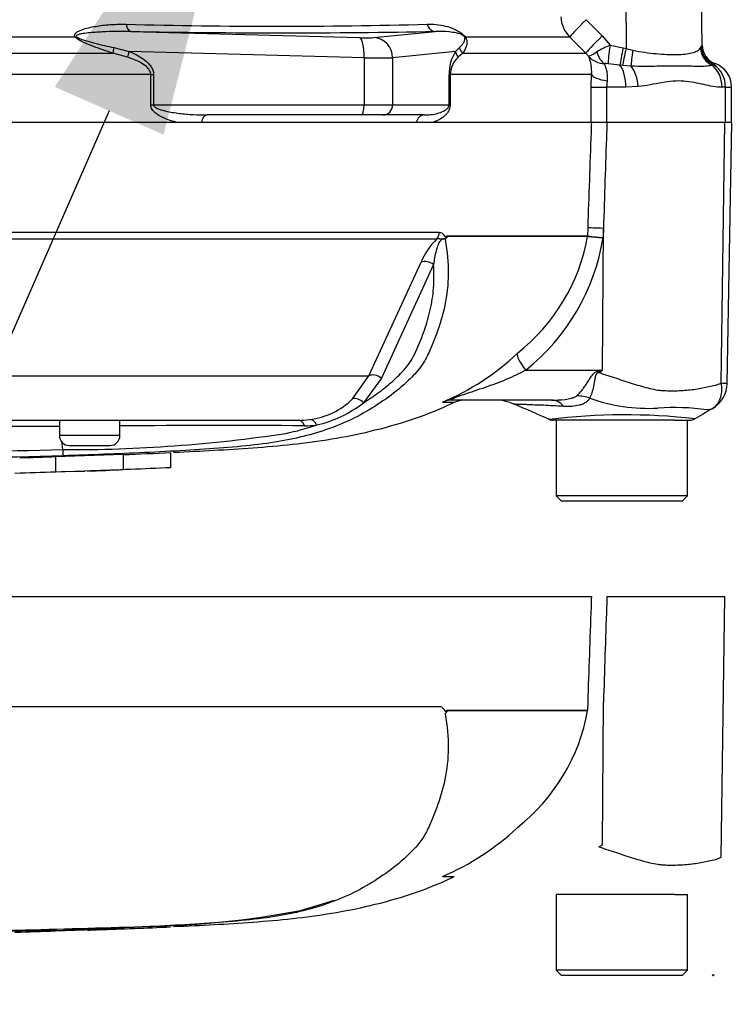
# Model space of a CAD drawing. Units: millimetres. Extents: x 0 to 594, y 0 to 420.
# Drawn here: x 127 to 136, y 308 to 321 of the extents above; entities that cross this region are included whole.
import ezdxf
from ezdxf import colors
from ezdxf.entities.mleader import LeaderData, LeaderLine
from ezdxf.enums import TextEntityAlignment as Align
from ezdxf.lldxf.tags import DXFTag
from ezdxf.math import Vec2, Vec3

# ---------------------------------------------------------------- set-up
doc = ezdxf.new("R2010")
doc.units = ezdxf.units.MM
for name, color, linetype in [('Default', 7, 'Continuous'), ('II2-01-STD', 7, 'Continuous'), ('PART5', 7, 'Continuous'), ('TSH-1', 7, 'Continuous')]:
    doc.layers.add(name, color=color, linetype=linetype)
doc.styles.add('SEACAD_Arial', font='arial.ttf')
tags = doc.linetypes.add('HIDDEN2', pattern=[4.7625, 3.175, -1.5875]).pattern_tags.tags
tags[6:7] = [DXFTag(74, 4), DXFTag(75, 0), DXFTag(340, '0'), DXFTag(46, 0.0), DXFTag(50, 0.0), DXFTag(44, 0.0), DXFTag(45, 0.0)]
tags[4:5] = [DXFTag(74, 4), DXFTag(75, 0), DXFTag(340, '0'), DXFTag(46, 0.0), DXFTag(50, 0.0), DXFTag(44, 0.0), DXFTag(45, 0.0)]
tags = doc.linetypes.add('PHANTOM2', pattern=[31.75, 15.875, -3.175, 3.175, -3.175, 3.175, -3.175]).pattern_tags.tags
tags[14:15] = [DXFTag(74, 4), DXFTag(75, 0), DXFTag(340, '0'), DXFTag(46, 0.0), DXFTag(50, 0.0), DXFTag(44, 0.0), DXFTag(45, 0.0)]
tags[12:13] = [DXFTag(74, 4), DXFTag(75, 0), DXFTag(340, '0'), DXFTag(46, 0.0), DXFTag(50, 0.0), DXFTag(44, 0.0), DXFTag(45, 0.0)]
tags[10:11] = [DXFTag(74, 4), DXFTag(75, 0), DXFTag(340, '0'), DXFTag(46, 0.0), DXFTag(50, 0.0), DXFTag(44, 0.0), DXFTag(45, 0.0)]
tags[8:9] = [DXFTag(74, 4), DXFTag(75, 0), DXFTag(340, '0'), DXFTag(46, 0.0), DXFTag(50, 0.0), DXFTag(44, 0.0), DXFTag(45, 0.0)]
tags[6:7] = [DXFTag(74, 4), DXFTag(75, 0), DXFTag(340, '0'), DXFTag(46, 0.0), DXFTag(50, 0.0), DXFTag(44, 0.0), DXFTag(45, 0.0)]
tags[4:5] = [DXFTag(74, 4), DXFTag(75, 0), DXFTag(340, '0'), DXFTag(46, 0.0), DXFTag(50, 0.0), DXFTag(44, 0.0), DXFTag(45, 0.0)]
doc.dimstyles.new('ISO-InstDr', dxfattribs={"dimtxt": 3.2, "dimasz": 4.48, "dimexe": 1.6, "dimexo": 1.6, "dimgap": 0.8, "dimtad": 1, "dimdec": 0, "dimlfac": 8, "dimzin": 0, "dimdsep": 46, "dimtxsty": 'SEACAD_Arial', "dimblk1": '_SE_FILLED', "dimblk2": '_SE_FILLED', "dimsah": 1, "dimcen": 1.6, "dimadec": 0, "dimazin": 0, "dimtfac": 0.5, "dimtofl": 0, "dimtmove": 0, "dimatfit": 3, "dimfxl": 1, "dimtzin": 0, "dimarcsym": 0})

# ---------------------------------------------------------------- blocks, each defined once
blk = doc.blocks.new('SE4')
at = {"layer": 'II2-01-STD', "color": 7, "linetype": 'Continuous'}
for p, q in [((134.212, 322.267), (134.214, 320.16)), ((135.158, 320.2), (135.122, 322.267)), ((133.719, 320.515), (133.92, 320.317)), ((127.39, 320.3), (123.215, 320.3)), ((128.079, 320.37), (130.913, 320.293)), ((131.09, 320.293), (131.85, 320.37)), ((133.516, 320.3), (132.224, 320.3)), ((133.716, 320.101), (133.516, 320.3)), ((133.92, 320.317), (134.016, 320.198)), ((127.87, 320.169), (128.057, 320.122)), ((132.102, 320.122), (132.149, 320.169)), ((134.016, 320.198), (134.18, 320.168)), ((134.18, 320.168), (134.214, 320.16)), ((134.214, 320.16), (134.299, 320.138)), ((135.134, 320.162), (135.145, 320.179)), ((123.208, 320.101), (127.858, 320.101)), ((128.037, 320.051), (127.858, 320.101)), ((130.969, 320.043), (128.057, 320.122)), ((130.969, 320.043), (130.969, 319.46)), ((132.102, 320.122), (131.322, 320.043)), ((131.322, 320.043), (131.322, 319.46)), ((132.191, 320.101), (132.135, 320.051)), ((132.191, 320.101), (133.716, 320.101)), ((133.751, 320.062), (133.716, 320.101)), ((134.138, 319.953), (133.991, 319.969)), ((134.173, 319.949), (134.138, 319.953)), ((134.279, 319.94), (134.173, 319.949)), ((135.303, 319.959), (135.279, 319.95)), ((128.326, 319.836), (123.53, 319.836)), ((128.326, 319.46), (128.326, 319.836)), ((128.326, 319.836), (128.361, 319.836)), ((128.361, 319.836), (128.361, 319.46)), ((132.021, 319.46), (132.021, 319.836)), ((132.021, 319.836), (132.036, 319.836)), ((133.787, 319.836), (132.036, 319.836)), ((132.036, 319.836), (132.036, 319.46)), ((133.784, 319.679), (133.787, 319.836)), ((133.784, 319.679), (133.973, 319.679)), ((133.784, 319.241), (133.784, 319.679)), ((133.979, 319.757), (133.973, 319.679)), ((134.212, 319.679), (133.973, 319.679)), ((133.973, 319.679), (133.973, 319.241)), ((134.366, 319.686), (134.212, 319.679)), ((135.444, 319.679), (135.403, 319.679)), ((135.444, 319.679), (135.444, 319.241)), ((135.444, 319.679), (135.522, 319.679)), ((135.522, 319.241), (135.522, 319.679)), ((128.326, 319.46), (128.361, 319.46)), ((128.361, 319.46), (130.969, 319.46)), ((130.969, 319.46), (131.322, 319.46)), ((131.322, 319.46), (132.021, 319.46)), ((132.021, 319.46), (132.036, 319.46)), ((130.936, 319.335), (129.024, 319.335)), ((131.202, 319.335), (130.936, 319.335)), ((131.714, 319.335), (131.202, 319.335)), ((128.952, 319.241), (128.666, 319.241)), ((131.813, 319.241), (131.616, 319.241)), ((133.973, 319.241), (133.789, 319.241))]:
    blk.add_line(p, q, dxfattribs=at)
for centre, radius, start, end in [((133.782, 320.565), 0.375, 181.9575, 224.8756), ((129.886, 389.393), 68.959, 268.44926, 271.55074), ((129.964, 425.971), 105.618, 268.97709, 271.02291), ((134.542, 318.938), 1.366, 112.6653, 120.3584), ((135.539, 319.945), 0.458, 146.0675, 149.1827), ((135.4, 320.195), 0.255, 183.5554, 247.4562), ((135.408, 320.205), 0.25, 181.0166, 249.3319), ((132.544, 319.842), 0.523, 147.5922, 180.6672), ((132.33, 319.83), 0.294, 131.5467, 178.9168), ((133.269, 319.868), 0.52, 356.4069, 21.8862), ((133.956, 320.245), 0.275, 221.7908, 268.2644), ((133.961, 319.668), 0.303, 84.4456, 92.5816), ((135.375, 319.866), 0.119, 117.423, 127.7329), ((135.3, 319.954), 0.00637, 58.9051, 67.4978), ((135.117, 319.689), 0.328, 358.136, 55.3642), ((135.209, 319.679), 0.313, 0, 69.3035)]:
    blk.add_arc(centre, radius, start, end, dxfattribs=at)
for centre, major_axis, ratio, start_param, end_param in [((128.083, 320.495), (-0.002, -0.125), 0.524302, 5.005666, 6.239712), ((131.854, 320.495), (0.003, -0.125), 0.851446, 4.978516, 6.212562), ((133.735, 320.521), (-0.22, -0.222), 0.024943, 4.761624, 6.204182), ((127.432, 320.388), (-0.094, -0.0824), 0.44853, 0.773542, 0.933128), ((130.849, 320.304), (0.25, -0.009), 0.037007, -1.307624, -0.260426), ((130.904, 320.043), (0.007, 0.25), 0.25873, 4.719408, 6.244864), ((131.081, 320.043), (-0.025, 0.249), 0.965594, 4.614938, 6.140394), ((132.302, 320.388), (-0.104, -0.069), 0.588847, 0.263373, 0.422959), ((133.936, 320.322), (-0.22, -0.222), 0.024934, 4.761629, 6.205896), ((127.902, 320.189), (-0.037, -0.119), 0.204055, 4.950187, 5.607748), ((132.268, 320.189), (-0.102, 0.072), 0.934606, 0.817415, 1.474976), ((134.029, 320.202), (-0.036, -0.247), 0.049279, 4.737209, 5.942771), ((134.193, 320.172), (-0.055, -0.244), 0.047229, 4.740924, 5.840314), ((134.227, 320.164), (-0.056, -0.244), 0.047146, 4.741062, 5.808408), ((135.378, 320.167), (-0.186, 0.167), 0.948014, 0.775763, 1.861193), ((128.09, 320.122), (-0.047, -0.116), 0.240889, 4.810072, 5.472645), ((130.839, 320.055), (0.5, -0.009), 0.018523, -1.308654, -0.261456), ((132.223, 320.122), (-0.104, 0.069), 0.89901, 0.632307, 1.29488), ((133.984, 320.204), (0.025, -0.249), 0.587547, 5.014464, 5.867024), ((134.333, 320.142), (-0.044, -0.246), 0.131778, 4.753406, 5.702559), ((134.07, 319.679), (0, 0.312), 0.454497, 4.712389, 5.781892), ((134.211, 319.686), (-0.037, 0.31), 0.495503, 4.654048, 5.606747), ((135.156, 319.679), (0, 0.313), 0.7904, 4.712389, 5.762209), ((134.097, 319.836), (-0.312, 0.013), 0.286638, 0.141416, 1.195159), ((130.936, 319.46), (0, 0.125), 0.258819, 3.141593, 4.712389), ((131.202, 319.46), (0, 0.125), 0.965926, 3.141593, 4.712389), ((129.024, 319.21), (0, -0.125), 0.587242, 3.141593, 4.459709), ((131.714, 319.21), (0, 0.125), 0.809412, 0, 1.318116)]:
    blk.add_ellipse(centre, major_axis=major_axis, ratio=ratio, start_param=start_param, end_param=end_param, dxfattribs=at)
for points, knots in [([(127.39, 320.3), (127.386, 320.306), (127.383, 320.313), (127.382, 320.326), (127.384, 320.332), (127.391, 320.343), (127.395, 320.348), (127.405, 320.356), (127.41, 320.36), (127.427, 320.371), (127.44, 320.378), (127.465, 320.389), (127.479, 320.394), (127.52, 320.407), (127.548, 320.414), (127.605, 320.427), (127.634, 320.432), (127.722, 320.446), (127.782, 320.452), (127.9, 320.459), (127.96, 320.461), (128.02, 320.459)], [0, 0, 0, 0, 0.03125, 0.03125, 0.0625, 0.0625, 0.09375, 0.09375, 0.125, 0.125, 0.1875, 0.1875, 0.25, 0.25, 0.375, 0.375, 0.5, 0.5, 0.75, 0.75, 1, 1, 1, 1]), ([(131.752, 320.459), (131.826, 320.462), (131.899, 320.455), (132.011, 320.428), (132.049, 320.416), (132.109, 320.389), (132.13, 320.378), (132.164, 320.356), (132.176, 320.347), (132.201, 320.326), (132.214, 320.312), (132.224, 320.3)], [0, 0, 0, 0, 0.5, 0.5, 0.75, 0.75, 0.875, 0.875, 0.9375, 0.9375, 1, 1, 1, 1]), ([(127.858, 320.101), (127.777, 320.126), (127.697, 320.153), (127.577, 320.198), (127.536, 320.214), (127.478, 320.241), (127.458, 320.251), (127.431, 320.267), (127.422, 320.273), (127.405, 320.286), (127.397, 320.292), (127.39, 320.3)], [0, 0, 0, 0, 0.5, 0.5, 0.75, 0.75, 0.875, 0.875, 0.9375, 0.9375, 1, 1, 1, 1]), ([(128.079, 320.37), (127.961, 320.372), (127.844, 320.37), (127.668, 320.361), (127.61, 320.357), (127.523, 320.348), (127.494, 320.344), (127.452, 320.336), (127.438, 320.333), (127.419, 320.326), (127.413, 320.324), (127.402, 320.317), (127.399, 320.31), (127.405, 320.305)], [0, 0, 0, 0, 0.5, 0.5, 0.75, 0.75, 0.875, 0.875, 0.9375, 0.9375, 0.96875, 0.96875, 1, 1, 1, 1]), ([(127.405, 320.305), (127.413, 320.299), (127.422, 320.294), (127.44, 320.285), (127.45, 320.281), (127.479, 320.27), (127.498, 320.263), (127.556, 320.244), (127.596, 320.234), (127.713, 320.203), (127.792, 320.186), (127.87, 320.169)], [0, 0, 0, 0, 0.0625, 0.0625, 0.125, 0.125, 0.25, 0.25, 0.5, 0.5, 1, 1, 1, 1]), ([(132.212, 320.305), (132.209, 320.31), (132.201, 320.317), (132.191, 320.324), (132.186, 320.326), (132.172, 320.333), (132.164, 320.336), (132.14, 320.344), (132.125, 320.348), (132.08, 320.357), (132.051, 320.361), (131.965, 320.37), (131.907, 320.372), (131.85, 320.37)], [0, 0, 0, 0, 0.03125, 0.03125, 0.0625, 0.0625, 0.125, 0.125, 0.25, 0.25, 0.5, 0.5, 1, 1, 1, 1]), ([(132.149, 320.169), (132.167, 320.186), (132.184, 320.203), (132.205, 320.234), (132.211, 320.244), (132.217, 320.263), (132.219, 320.269), (132.219, 320.281), (132.219, 320.285), (132.217, 320.294), (132.215, 320.299), (132.212, 320.305)], [0, 0, 0, 0, 0.5, 0.5, 0.75, 0.75, 0.875, 0.875, 0.9375, 0.9375, 1, 1, 1, 1]), ([(132.224, 320.3), (132.229, 320.292), (132.232, 320.286), (132.237, 320.273), (132.239, 320.267), (132.243, 320.251), (132.243, 320.241), (132.243, 320.214), (132.239, 320.198), (132.224, 320.153), (132.209, 320.126), (132.191, 320.101)], [0, 0, 0, 0, 0.0625, 0.0625, 0.125, 0.125, 0.25, 0.25, 0.5, 0.5, 1, 1, 1, 1]), ([(134.299, 320.138), (134.348, 320.127), (134.397, 320.119), (134.493, 320.104), (134.541, 320.099), (134.679, 320.086), (134.762, 320.082), (134.913, 320.086), (134.976, 320.092), (135.052, 320.11), (135.073, 320.118), (135.109, 320.136), (135.123, 320.147), (135.134, 320.162)], [0, 0, 0, 0, 0.125, 0.125, 0.25, 0.25, 0.5, 0.5, 0.75, 0.75, 0.875, 0.875, 1, 1, 1, 1]), ([(128.326, 319.836), (128.326, 319.844), (128.325, 319.852), (128.321, 319.868), (128.318, 319.876), (128.306, 319.898), (128.296, 319.91), (128.263, 319.945), (128.237, 319.962), (128.182, 319.994), (128.154, 320.007), (128.096, 320.031), (128.067, 320.041), (128.037, 320.051)], [0, 0, 0, 0, 0.0625, 0.0625, 0.125, 0.125, 0.25, 0.25, 0.5, 0.5, 0.75, 0.75, 1, 1, 1, 1]), ([(128.057, 320.122), (128.091, 320.108), (128.124, 320.093), (128.188, 320.059), (128.219, 320.04), (128.262, 320.007), (128.276, 319.995), (128.302, 319.969), (128.315, 319.955), (128.336, 319.925), (128.345, 319.909), (128.357, 319.873), (128.361, 319.855), (128.361, 319.836)], [0, 0, 0, 0, 0.25, 0.25, 0.5, 0.5, 0.625, 0.625, 0.75, 0.75, 0.875, 0.875, 1, 1, 1, 1]), ([(133.751, 320.062), (133.752, 320.062), (133.753, 320.063), (133.757, 320.064), (133.76, 320.065), (133.768, 320.069), (133.775, 320.072), (133.801, 320.086), (133.824, 320.099), (133.852, 320.116)], [0, 0, 0, 0, 0.125, 0.125, 0.25, 0.25, 0.5, 0.5, 1, 1, 1, 1]), ([(133.948, 319.971), (133.948, 319.962), (133.951, 319.951), (133.96, 319.923), (133.966, 319.906), (133.976, 319.869), (133.98, 319.848), (133.983, 319.804), (133.983, 319.781), (133.979, 319.757)], [0, 0, 0, 0, 0.25, 0.25, 0.5, 0.5, 0.75, 0.75, 1, 1, 1, 1]), ([(135.279, 319.95), (135.254, 319.943), (135.228, 319.94), (135.171, 319.936), (135.14, 319.936), (135.074, 319.937), (135.039, 319.938), (134.963, 319.939), (134.922, 319.94), (134.794, 319.941), (134.7, 319.939), (134.549, 319.937), (134.496, 319.936), (134.389, 319.936), (134.334, 319.937), (134.279, 319.94)], [0, 0, 0, 0, 0.125, 0.125, 0.25, 0.25, 0.375, 0.375, 0.5, 0.5, 0.75, 0.75, 0.875, 0.875, 1, 1, 1, 1]), ([(135.403, 319.679), (135.332, 319.679), (135.257, 319.694), (135.099, 319.728), (135.017, 319.748), (134.887, 319.757), (134.842, 319.757), (134.752, 319.75), (134.705, 319.743), (134.564, 319.718), (134.467, 319.697), (134.366, 319.686)], [0, 0, 0, 0, 0.25, 0.25, 0.5, 0.5, 0.625, 0.625, 0.75, 0.75, 1, 1, 1, 1]), ([(128.666, 319.241), (128.633, 319.249), (128.6, 319.257), (128.535, 319.278), (128.503, 319.291), (128.456, 319.313), (128.441, 319.321), (128.411, 319.34), (128.396, 319.35), (128.368, 319.374), (128.355, 319.387), (128.334, 319.42), (128.326, 319.439), (128.326, 319.46)], [0, 0, 0, 0, 0.25, 0.25, 0.5, 0.5, 0.625, 0.625, 0.75, 0.75, 0.875, 0.875, 1, 1, 1, 1]), ([(128.361, 319.46), (128.361, 319.452), (128.366, 319.445), (128.376, 319.434), (128.382, 319.43), (128.401, 319.418), (128.415, 319.413), (128.456, 319.397), (128.484, 319.39), (128.568, 319.371), (128.625, 319.362), (128.739, 319.348), (128.796, 319.343), (128.91, 319.337), (128.967, 319.335), (129.024, 319.335)], [0, 0, 0, 0, 0.03125, 0.03125, 0.0625, 0.0625, 0.125, 0.125, 0.25, 0.25, 0.5, 0.5, 0.75, 0.75, 1, 1, 1, 1]), ([(131.714, 319.335), (131.742, 319.335), (131.769, 319.337), (131.823, 319.343), (131.849, 319.348), (131.902, 319.362), (131.928, 319.37), (131.966, 319.39), (131.979, 319.397), (131.997, 319.413), (132.003, 319.418), (132.012, 319.43), (132.014, 319.434), (132.019, 319.445), (132.021, 319.452), (132.021, 319.46)], [0, 0, 0, 0, 0.25, 0.25, 0.5, 0.5, 0.75, 0.75, 0.875, 0.875, 0.9375, 0.9375, 0.96875, 0.96875, 1, 1, 1, 1]), ([(132.036, 319.46), (132.036, 319.439), (132.031, 319.42), (132.018, 319.388), (132.01, 319.374), (131.992, 319.35), (131.983, 319.34), (131.963, 319.322), (131.953, 319.313), (131.922, 319.291), (131.901, 319.278), (131.857, 319.257), (131.835, 319.249), (131.813, 319.241)], [0, 0, 0, 0, 0.125, 0.125, 0.25, 0.25, 0.375, 0.375, 0.5, 0.5, 0.75, 0.75, 1, 1, 1, 1])]:
    blk.add_open_spline(points, degree=3, knots=knots, dxfattribs=at)
at = {"layer": 'PART5', "color": 7, "linetype": 'Continuous'}
for p, q in [((133.789, 319.241), (123.553, 319.241)), ((133.978, 319.241), (133.789, 319.241)), ((135.439, 319.241), (133.978, 319.241)), ((135.394, 316.015), (135.439, 319.241)), ((135.524, 319.241), (135.439, 319.241)), ((135.468, 316.013), (135.524, 319.241)), ((123.614, 317.882), (131.901, 317.882)), ((133.739, 317.836), (133.743, 317.936)), ((133.922, 316.172), (133.934, 317.931)), ((133.934, 317.931), (133.93, 317.816)), ((131.871, 317.798), (123.609, 317.798)), ((131.992, 317.836), (133.739, 317.836)), ((133.739, 317.831), (131.995, 317.831)), ((133.739, 317.836), (133.739, 317.836)), ((133.739, 317.831), (133.739, 317.831)), ((131.027, 316.103), (131.677, 317.51)), ((131.829, 317.483), (131.183, 316.073)), ((132.971, 316.172), (133.922, 316.172)), ((133.87, 316.162), (133.922, 316.172)), ((124.246, 316.103), (131.027, 316.103)), ((130.826, 315.818), (131.027, 316.103)), ((131.183, 316.073), (130.96, 315.769)), ((131.946, 315.776), (132.087, 315.776)), ((133.29, 315.804), (132.072, 315.804)), ((122.79, 315.554), (130.155, 315.554)), ((127.194, 315.554), (127.194, 315.366)), ((127.944, 315.366), (127.944, 315.554)), ((134.59, 315.554), (133.314, 315.554)), ((133.35, 315.554), (133.35, 314.616)), ((134.818, 315.554), (134.59, 315.554)), ((134.818, 315.554), (135.003, 315.554)), ((134.975, 314.616), (134.975, 315.554)), ((127.944, 315.366), (127.194, 315.366)), ((127.235, 315.19), (127.223, 315.29)), ((127.319, 315.241), (127.819, 315.241)), ((127.146, 315.104), (127.985, 315.132)), ((127.146, 315.104), (127.146, 314.916)), ((127.985, 315.132), (127.985, 314.944)), ((128.571, 315.153), (128.571, 314.966)), ((127.146, 314.916), (127.985, 314.944)), ((127.219, 314.919), (127.509, 314.925)), ((134.975, 314.616), (133.35, 314.616)), ((133.35, 314.616), (133.412, 314.554)), ((133.412, 314.554), (134.912, 314.554)), ((134.912, 314.554), (134.975, 314.616))]:
    blk.add_line(p, q, dxfattribs=at)
at = {"layer": 'PART5', "color": 7, "linetype": 'PHANTOM2'}
for p, q in [((133.789, 313.366), (123.553, 313.366)), ((135.439, 313.366), (133.978, 313.366)), ((135.394, 310.14), (135.439, 313.366)), ((123.614, 312.007), (131.901, 312.007)), ((133.739, 311.961), (133.743, 312.061)), ((133.922, 310.297), (133.934, 312.056)), ((131.992, 311.961), (133.739, 311.961)), ((133.739, 311.956), (131.995, 311.956)), ((133.739, 311.961), (133.739, 311.961)), ((131.946, 309.901), (132.087, 309.901)), ((134.59, 309.679), (133.35, 309.679)), ((133.35, 309.679), (133.35, 308.741)), ((134.818, 309.679), (134.59, 309.679)), ((134.818, 309.679), (134.975, 309.679)), ((134.975, 308.741), (134.975, 309.679)), ((130.183, 309.482), (130.603, 309.61)), ((127.146, 309.229), (127.985, 309.257)), ((127.844, 309.25), (127.544, 309.238)), ((128.571, 309.278), (128.571, 309.279)), ((134.975, 308.741), (133.35, 308.741)), ((133.35, 308.741), (133.412, 308.679)), ((134.912, 308.679), (134.975, 308.741)), ((133.412, 308.679), (134.912, 308.679))]:
    blk.add_line(p, q, dxfattribs=at)
at = {"layer": 'PART5', "color": 7, "linetype": 'HIDDEN2'}
blk.add_circle((135.294, 308.679), 0.00771, dxfattribs=at)
at = {"layer": 'PART5', "color": 7, "linetype": 'Continuous'}
for centre, radius, start, end in [((132.407, 317.23), 0.782, 133.3246, 158.9563), ((132.074, 317.706), 0.134, 133.7431, 140.1125), ((131.893, 317.776), 0.115, 28.1994, 30.9673), ((131.394, 318.256), 2.383, 308.2071, 349.7282), ((131.316, 318.239), 2.648, 308.6923, 350.7993), ((134.22, 321.497), 3.693, 262.5157, 265.4895), ((133.676, 317.838), 0.0631, 353.3921, 357.7899), ((133.676, 317.838), 0.0631, 353.5686, 357.9707), ((134.405, 324.996), 7.196, 264.6871, 266.2127), ((130.713, 318.674), 3.145, 292.9657, 313.2563), ((123.668, 332.59), 19.357, 301.8323, 301.9883), ((135.097, 316.019), 0.371, 299.6391, 359.1971), ((135.438, 316.321), 0.309, 261.8591, 275.5399), ((130.186, 316.469), 0.913, 276.685, 314.5213), ((130.061, 316.923), 1.463, 282.5825, 307.9426), ((132.215, 315.491), 0.312, 90, 114.216), ((132.582, 315.179), 0.625, 66.1248, 89.9987), ((134.488, 317.812), 2.111, 249.9531, 273.2474), ((87.994, 211.988), 113.037, 66.38954, 66.62958), ((134.812, 312.759), 2.952, 82.122, 93.9537), ((242.45, 132.51), 212.232, 120.32707, 120.40052), ((130.155, 316.626), 1.073, 269.953, 277.3206), ((133.313, 315.679), 0.125, 235.5658, 270.0009), ((134.195, 307.969), 7.652, 83.4591, 96.9903), ((135.003, 315.679), 0.125, 269.9959, 299.9273), ((121.912, -7288.773), 7604.252, 89.9602028, 89.9938781), ((129.285, 98.535), 216.953, 89.75016, 90.35412), ((129.272, 318.8), 3.486, 282.0302, 288.5195), ((130.23, 316.66), 1.175, 270.0583, 277.3257), ((127.319, 315.366), 0.125, 180, 270), ((127.336, 332.903), 17.713, 269.6757, 278.6468), ((127.819, 315.366), 0.125, 270, 0), ((121.912, 548.548), 233.419, 270.19944, 271.30682), ((128.333, 315.21), 1.098, 181.0361, 185.0121), ((121.912, 555.439), 240.384, 270.19366, 271.26991), ((126.223, 336.255), 21.171, 271.2981, 272.5), ((126.223, 336.102), 21.206, 271.1368, 272.4965), ((127.041, 331.077), 16.16, 271.7845, 273.3466)]:
    blk.add_arc(centre, radius, start, end, dxfattribs=at)
at = {"layer": 'PART5', "color": 7, "linetype": 'PHANTOM2'}
for centre, radius, start, end in [((132.074, 311.831), 0.134, 133.7431, 140.1125), ((131.394, 312.381), 2.383, 308.2071, 349.7282), ((130.713, 312.799), 3.145, 292.9657, 313.2563), ((123.668, 326.715), 19.357, 301.8323, 301.9883), ((128.058, 320.613), 11.332, 270.8173, 280.809), ((121.912, 549.564), 240.384, 268.73009, 271.26991), ((121.912, 503.905), 194.725, 270.94996, 271.85629), ((126.223, 330.38), 21.171, 271.138, 272.5), ((127.041, 325.364), 16.134, 271.7873, 273.3518), ((126.954, 323.593), 14.367, 272.3559, 273.1848)]:
    blk.add_arc(centre, radius, start, end, dxfattribs=at)
at = {"layer": 'PART5', "color": 7, "linetype": 'Continuous'}
for centre, major_axis, ratio, start_param, end_param in [((131.797, 317.887), (0, -0.125), 0.836507, 0.785398, 1.535042), ((134.052, 317.925), (-0.312, 0.011), 0.004338, -1.18238, -0.137312), ((131.752, 317.422), (-0.115, 0.048), 0.742775, 4.318025, 5.674213), ((133.09, 316.167), (-0.215, 0.227), 0.272762, 0.134802, 1.294154), ((134.106, 316.133), (-0.291, 0.553), 0.320893, 1.352757, 1.383837), ((131.106, 316.015), (-0.112, 0.056), 0.736826, 4.37331, 5.792729), ((130.884, 315.711), (-0.0864, 0.0904), 0.764894, 4.629223, 5.939091), ((132.072, 315.491), (0, -0.313), 0.986092, 3.141593, 3.564242), ((133.29, 315.179), (0, -0.625), 0.499545, 2.635149, 3.141593), ((133.729, 315.32), (-0.49, 0.388), 0.759677, 5.190842, 5.467118), ((130.155, 315.429), (0, 0.125), 0.684929, 5.185342, 6.283185), ((130.303, 315.438), (-0.016, 0.124), 0.714827, 5.098751, 6.230585)]:
    blk.add_ellipse(centre, major_axis=major_axis, ratio=ratio, start_param=start_param, end_param=end_param, dxfattribs=at)
for points, knots in [([(133.743, 317.936), (133.757, 318.33), (133.771, 318.723), (133.785, 319.116), (133.786, 319.158), (133.788, 319.2), (133.789, 319.241)], [0, 0, 0, 0, 0.904208, 0.904208, 0.904208, 1, 1, 1, 1]), ([(133.978, 319.241), (133.976, 319.2), (133.975, 319.158), (133.973, 319.116), (133.96, 318.721), (133.947, 318.326), (133.934, 317.931)], [0, 0, 0, 0, 0.095375, 0.095375, 0.095375, 1, 1, 1, 1]), ([(131.901, 317.882), (131.91, 317.882), (131.918, 317.881), (131.934, 317.873), (131.942, 317.867), (131.953, 317.855), (131.956, 317.851), (131.961, 317.844), (131.962, 317.841), (131.965, 317.836), (131.967, 317.833), (131.97, 317.828), (131.972, 317.826), (131.976, 317.825), (131.978, 317.825), (131.984, 317.829), (131.988, 317.832), (131.992, 317.836)], [0, 0, 0, 0, 0.25, 0.25, 0.5, 0.5, 0.625, 0.625, 0.6875, 0.6875, 0.75, 0.75, 0.8125, 0.8125, 0.875, 0.875, 1, 1, 1, 1]), ([(131.972, 317.792), (132, 317.644), (132.013, 317.503), (132.011, 317.233), (131.995, 317.102), (131.944, 316.857), (131.91, 316.742), (131.849, 316.576), (131.828, 316.522), (131.783, 316.415), (131.759, 316.361), (131.711, 316.276), (131.69, 316.244), (131.667, 316.213)], [0, 0, 0, 0, 0.0625, 0.0625, 0.125, 0.125, 0.1875, 0.1875, 0.21875, 0.21875, 0.25, 0.25, 0.2710449, 0.2710449, 0.2710449, 0.2710449]), ([(131.972, 317.792), (131.962, 317.798), (131.949, 317.801), (131.919, 317.783), (131.906, 317.766), (131.879, 317.718), (131.87, 317.687), (131.845, 317.595), (131.837, 317.538), (131.829, 317.483)], [0, 0, 0, 0, 0.125, 0.125, 0.25, 0.25, 0.5, 0.5, 1, 1, 1, 1]), ([(131.982, 317.803), (131.975, 317.802), (131.968, 317.803), (131.954, 317.802), (131.95, 317.801), (131.939, 317.799), (131.934, 317.797), (131.923, 317.795), (131.918, 317.797), (131.908, 317.799), (131.903, 317.8), (131.889, 317.802), (131.88, 317.801), (131.871, 317.798)], [0, 0, 0, 0, 0.25, 0.25, 0.375, 0.375, 0.5, 0.5, 0.625, 0.625, 0.75, 0.75, 1, 1, 1, 1]), ([(131.995, 317.831), (131.995, 317.83), (131.995, 317.828), (131.995, 317.825), (131.994, 317.824), (131.993, 317.819), (131.992, 317.817), (131.988, 317.81), (131.985, 317.806), (131.982, 317.803)], [0, 0, 0, 0, 0.125, 0.125, 0.25, 0.25, 0.5, 0.5, 1, 1, 1, 1]), ([(130.96, 315.769), (131.027, 315.811), (131.093, 315.855), (131.219, 315.949), (131.28, 315.998), (131.367, 316.077), (131.395, 316.104), (131.449, 316.16), (131.475, 316.19), (131.524, 316.252), (131.547, 316.286), (131.588, 316.358), (131.606, 316.395), (131.639, 316.472), (131.655, 316.511), (131.687, 316.59), (131.702, 316.629), (131.744, 316.75), (131.768, 316.834), (131.798, 316.963), (131.807, 317.008), (131.821, 317.098), (131.826, 317.144), (131.837, 317.285), (131.837, 317.382), (131.829, 317.483)], [0, 0, 0, 0, 0.125, 0.125, 0.25, 0.25, 0.3125, 0.3125, 0.375, 0.375, 0.4375, 0.4375, 0.5, 0.5, 0.5625, 0.5625, 0.625, 0.625, 0.75, 0.75, 0.8125, 0.8125, 0.875, 0.875, 1, 1, 1, 1]), ([(131.667, 316.213), (131.623, 316.152), (131.572, 316.098), (131.442, 315.973), (131.358, 315.904), (131.094, 315.712), (130.903, 315.6), (130.595, 315.469), (130.489, 315.431), (130.271, 315.365), (130.162, 315.338), (129.81, 315.267), (129.533, 315.235), (129.072, 315.199), (128.913, 315.189), (128.588, 315.17), (128.42, 315.161), (128.083, 315.145), (127.914, 315.138), (127.577, 315.125), (127.408, 315.119), (127.24, 315.114)], [0.2710449, 0.2710449, 0.2710449, 0.2710449, 0.3125, 0.3125, 0.375, 0.375, 0.5, 0.5, 0.5625, 0.5625, 0.625, 0.625, 0.75, 0.75, 0.8125, 0.8125, 0.875, 0.875, 0.9375, 0.9375, 1, 1, 1, 1]), ([(132.971, 316.172), (132.892, 316.131), (132.811, 316.092), (132.643, 316.021), (132.555, 315.99), (132.379, 315.929), (132.289, 315.9), (132.156, 315.855), (132.109, 315.839), (132.061, 315.817), (132.051, 315.811), (132.053, 315.805), (132.061, 315.804), (132.072, 315.804)], [0, 0, 0, 0, 0.25, 0.25, 0.5, 0.5, 0.75, 0.75, 0.875, 0.875, 0.9375, 0.9375, 1, 1, 1, 1]), ([(133.608, 315.857), (133.627, 315.875), (133.647, 315.898), (133.677, 315.936), (133.686, 315.949), (133.706, 315.978), (133.716, 315.992), (133.735, 316.022), (133.745, 316.037), (133.765, 316.068), (133.775, 316.084), (133.797, 316.114), (133.808, 316.128), (133.829, 316.145), (133.837, 316.15), (133.853, 316.157), (133.861, 316.16), (133.87, 316.162)], [0, 0, 0, 0, 0.25, 0.25, 0.375, 0.375, 0.5, 0.5, 0.625, 0.625, 0.75, 0.75, 0.875, 0.875, 0.9375, 0.9375, 1, 1, 1, 1]), ([(133.878, 316.144), (133.87, 316.144), (133.862, 316.141), (133.849, 316.131), (133.845, 316.123), (133.838, 316.108), (133.835, 316.1), (133.831, 316.084), (133.829, 316.076), (133.822, 316.035), (133.817, 316.004), (133.805, 315.945), (133.798, 315.918), (133.783, 315.869), (133.774, 315.847), (133.765, 315.829)], [0, 0, 0, 0, 0.0625, 0.0625, 0.125, 0.125, 0.1875, 0.1875, 0.25, 0.25, 0.5, 0.5, 0.75, 0.75, 1, 1, 1, 1]), ([(133.878, 316.144), (133.951, 316.12), (134.023, 316.097), (134.165, 316.05), (134.235, 316.027), (134.373, 315.984), (134.441, 315.964), (134.541, 315.94), (134.574, 315.933), (134.623, 315.926), (134.64, 315.924), (134.673, 315.921), (134.689, 315.921), (134.738, 315.919), (134.77, 315.918), (134.834, 315.919), (134.866, 315.92), (134.959, 315.925), (135.018, 315.931), (135.133, 315.948), (135.188, 315.959), (135.268, 315.976), (135.294, 315.981), (135.332, 315.99), (135.345, 315.994), (135.37, 316.004), (135.382, 316.009), (135.394, 316.015)], [0, 0, 0, 0, 0.125, 0.125, 0.25, 0.25, 0.375, 0.375, 0.4375, 0.4375, 0.46875, 0.46875, 0.5, 0.5, 0.5625, 0.5625, 0.625, 0.625, 0.75, 0.75, 0.875, 0.875, 0.9375, 0.9375, 0.96875, 0.96875, 1, 1, 1, 1]), ([(135.28, 315.696), (135.283, 315.698), (135.288, 315.701), (135.295, 315.706), (135.303, 315.712), (135.31, 315.718), (135.318, 315.725), (135.325, 315.732), (135.332, 315.74), (135.339, 315.749), (135.346, 315.758), (135.353, 315.767), (135.36, 315.778), (135.366, 315.789), (135.372, 315.801), (135.377, 315.813), (135.382, 315.827), (135.387, 315.84), (135.391, 315.855), (135.394, 315.87), (135.397, 315.886), (135.399, 315.903), (135.401, 315.92), (135.401, 315.938), (135.401, 315.957), (135.4, 315.976), (135.397, 315.995), (135.395, 316.009), (135.394, 316.015)], [0, 0, 0, 0, 0.027104, 0.055109, 0.084016, 0.113827, 0.144541, 0.17616, 0.208685, 0.242116, 0.276454, 0.3117, 0.347855, 0.384921, 0.422897, 0.461786, 0.501587, 0.542303, 0.583935, 0.626482, 0.669947, 0.714332, 0.759636, 0.805861, 0.853009, 0.90108, 0.950077, 1, 1, 1, 1]), ([(128.606, 315.157), (128.791, 315.165), (129.251, 315.188), (130.092, 315.243), (131.056, 315.394), (131.743, 315.612), (132.053, 315.762), (132.076, 315.774)], [0, 0, 0, 0, 0.142826, 0.417127, 0.692416, 0.980142, 1, 1, 1, 1]), ([(133.29, 315.804), (133.347, 315.804), (133.403, 315.806), (133.486, 315.816), (133.513, 315.82), (133.552, 315.83), (133.565, 315.834), (133.589, 315.844), (133.6, 315.849), (133.608, 315.857)], [0, 0, 0, 0, 0.5, 0.5, 0.75, 0.75, 0.875, 0.875, 1, 1, 1, 1]), ([(133.765, 315.829), (133.76, 315.818), (133.753, 315.808), (133.736, 315.79), (133.726, 315.782), (133.704, 315.767), (133.692, 315.76), (133.665, 315.749), (133.651, 315.744), (133.607, 315.732), (133.575, 315.728), (133.51, 315.723), (133.476, 315.723), (133.442, 315.725)], [0, 0, 0, 0, 0.125, 0.125, 0.25, 0.25, 0.375, 0.375, 0.5, 0.5, 0.75, 0.75, 1, 1, 1, 1]), ([(133.442, 315.725), (133.396, 315.728), (133.352, 315.73), (133.268, 315.735), (133.228, 315.737), (133.153, 315.74), (133.118, 315.741), (133.052, 315.744), (133.022, 315.745), (132.969, 315.747), (132.945, 315.748), (132.904, 315.75), (132.886, 315.75), (132.844, 315.752), (132.83, 315.752), (132.83, 315.752), (132.83, 315.752), (132.831, 315.752)], [0, 0, 0, 0, 0.0625, 0.0625, 0.125, 0.125, 0.1875, 0.1875, 0.25, 0.25, 0.3125, 0.3125, 0.375, 0.375, 0.5, 0.5, 0.5084984, 0.5084984, 0.5084984, 0.5084984]), ([(135.28, 315.696), (135.269, 315.69), (135.257, 315.686), (135.24, 315.682), (135.235, 315.681), (135.228, 315.681), (135.225, 315.681), (135.22, 315.682), (135.218, 315.682), (135.216, 315.683)], [0, 0, 0, 0, 0.5, 0.5, 0.75, 0.75, 0.875, 0.875, 1, 1, 1, 1])]:
    blk.add_open_spline(points, degree=3, knots=knots, dxfattribs=at)
for points in [[(127.985, 315.128), (128.18, 315.135), (128.376, 315.144), (128.571, 315.153)], [(128.571, 314.966), (128.241, 314.95), (127.909, 314.937), (127.578, 314.926)]]:
    blk.add_open_spline(points, degree=3, dxfattribs=at)
at = {"layer": 'PART5', "color": 7, "linetype": 'PHANTOM2'}
for points, knots in [([(133.743, 312.061), (133.757, 312.455), (133.771, 312.848), (133.785, 313.241), (133.786, 313.283), (133.788, 313.325), (133.789, 313.366)], [0, 0, 0, 0, 0.904208, 0.904208, 0.904208, 1, 1, 1, 1]), ([(133.978, 313.366), (133.976, 313.325), (133.975, 313.283), (133.973, 313.241), (133.96, 312.846), (133.947, 312.451), (133.934, 312.056)], [0, 0, 0, 0, 0.095375, 0.095375, 0.095375, 1, 1, 1, 1]), ([(131.901, 312.007), (131.91, 312.007), (131.918, 312.006), (131.934, 311.998), (131.942, 311.992), (131.953, 311.98), (131.956, 311.976), (131.961, 311.969), (131.962, 311.966), (131.965, 311.961), (131.967, 311.958), (131.97, 311.953), (131.972, 311.951), (131.976, 311.95), (131.978, 311.95), (131.984, 311.954), (131.988, 311.957), (131.992, 311.961)], [0, 0, 0, 0, 0.25, 0.25, 0.5, 0.5, 0.625, 0.625, 0.6875, 0.6875, 0.75, 0.75, 0.8125, 0.8125, 0.875, 0.875, 1, 1, 1, 1]), ([(131.972, 311.917), (132, 311.769), (132.013, 311.628), (132.011, 311.358), (131.995, 311.227), (131.944, 310.982), (131.91, 310.867), (131.849, 310.701), (131.828, 310.647), (131.783, 310.54), (131.759, 310.486), (131.673, 310.333), (131.599, 310.249), (131.442, 310.098), (131.358, 310.029), (131.094, 309.837), (130.903, 309.725), (130.595, 309.594), (130.489, 309.556), (130.271, 309.49), (130.162, 309.463), (129.81, 309.392), (129.533, 309.36), (129.072, 309.324), (128.913, 309.314), (128.588, 309.295), (128.42, 309.286), (128.083, 309.27), (127.914, 309.263), (127.577, 309.25), (127.408, 309.244), (127.24, 309.239)], [0, 0, 0, 0, 0.0625, 0.0625, 0.125, 0.125, 0.1875, 0.1875, 0.21875, 0.21875, 0.25, 0.25, 0.3125, 0.3125, 0.375, 0.375, 0.5, 0.5, 0.5625, 0.5625, 0.625, 0.625, 0.75, 0.75, 0.8125, 0.8125, 0.875, 0.875, 0.9375, 0.9375, 1, 1, 1, 1]), ([(131.995, 311.956), (131.995, 311.955), (131.995, 311.953), (131.995, 311.95), (131.994, 311.949), (131.993, 311.944), (131.992, 311.942), (131.988, 311.935), (131.985, 311.931), (131.982, 311.928)], [0, 0, 0, 0, 0.125, 0.125, 0.25, 0.25, 0.5, 0.5, 1, 1, 1, 1]), ([(133.878, 310.269), (133.951, 310.245), (134.023, 310.222), (134.165, 310.175), (134.235, 310.152), (134.373, 310.109), (134.441, 310.089), (134.541, 310.065), (134.574, 310.058), (134.623, 310.051), (134.64, 310.049), (134.673, 310.046), (134.689, 310.046), (134.738, 310.044), (134.77, 310.043), (134.834, 310.044), (134.866, 310.045), (134.959, 310.05), (135.018, 310.056), (135.133, 310.073), (135.188, 310.084), (135.268, 310.101), (135.294, 310.106), (135.332, 310.115), (135.345, 310.119), (135.37, 310.129), (135.382, 310.134), (135.394, 310.14)], [0, 0, 0, 0, 0.125, 0.125, 0.25, 0.25, 0.375, 0.375, 0.4375, 0.4375, 0.46875, 0.46875, 0.5, 0.5, 0.5625, 0.5625, 0.625, 0.625, 0.75, 0.75, 0.875, 0.875, 0.9375, 0.9375, 0.96875, 0.96875, 1, 1, 1, 1]), ([(128.606, 309.282), (128.791, 309.29), (129.251, 309.313), (130.092, 309.368), (131.056, 309.519), (131.743, 309.737), (132.053, 309.887), (132.076, 309.899)], [0, 0, 0, 0, 0.142826, 0.417127, 0.692416, 0.980142, 1, 1, 1, 1])]:
    blk.add_open_spline(points, degree=3, knots=knots, dxfattribs=at)
blk.add_open_spline([(127.675, 309.242), (127.974, 309.252), (128.273, 309.264), (128.571, 309.278)], degree=3, dxfattribs=at)
blk = doc.blocks.new('DMBLK639')
at = {"layer": 'Default', "linetype": 'Continuous'}
for points in [[(162.922, 319.034), (161.429, 319.034), (162.176, 314.554)], [(162.922, 304.199), (162.176, 308.679), (161.429, 304.199)]]:
    blk.add_hatch(color=7, dxfattribs=at).paths.add_polyline_path(points)
at = {"layer": 'Default', "color": 7, "linetype": 'Continuous'}
for p, q in [((162.176, 314.554), (162.176, 323.514)), ((136.512, 314.554), (163.776, 314.554)), ((136.512, 308.679), (163.776, 308.679)), ((162.176, 284.805), (162.176, 308.679))]:
    blk.add_line(p, q, dxfattribs=at)
at = {"layer": 'Default', "color": 7, "linetype": 'Continuous', "style": 'SEACAD_Arial'}
for s, p in [('*', (158.176, 304.652)), (')', (158.176, 300.951)), ('1.85"', (158.176, 288.986)), ('47', (154.336, 288.986)), ('(', (158.176, 285.925))]:
    blk.add_text(s, height=3.2, rotation=90, dxfattribs=at).set_placement(p, align=Align.TOP_LEFT)
blk = doc.blocks.new('_SE_FILLED')
at = {"color": 0}
blk.add_line((0, 0), (-1, 0), dxfattribs=at)
blk.add_solid([(0, 0), (-1, -0.1665), (-1, 0.1665), (0, 0)], dxfattribs=at)

msp = doc.modelspace()

# ---------------------------------------------------------------- block references
at = {"layer": 'TSH-1'}
msp.add_blockref('SE4', (0, 0), dxfattribs=at)

# ---------------------------------------------------------------- dimensions: what is measured, and where the dimension line sits
at = {"layer": 'Default', "color": 7, "linetype": 'Continuous'}
dim = msp.add_linear_dim(base=(162.176, 308.679), p1=(134.912, 308.679), p2=(134.912, 314.554), angle=90, text='\\A1;<> *', dimstyle='ISO-InstDr', override={"dimpost": '\\X'}, dxfattribs=at)
dim.commit()
dim.dimension.update_dxf_attribs({"geometry": 'DMBLK639', "text_midpoint": (162.176, 307.511), "dimtype": 161})

# ---------------------------------------------------------------- leaders
ml = msp.add_multileader_mtext('Standard', dxfattribs=at)
ml.set_content('{\\pxsm0.9;\\fArial|b0||i0||c0|p34;\\W1.;IDENTIFICATION PLATE\\P}', color=256)
ml.set_leader_properties()
ml.build(insert=Vec2(0, 0))
ml.multileader.update_dxf_attribs({"dogleg_length": 4.737, "arrow_head_size": 4.48})
ctx = ml.context
ctx.base_point, ctx.char_height, ctx.arrow_head_size, ctx.landing_gap_size = Vec3(61.659, 301.357), 3.2, 4.48, 1.12
notes = []
notes.append((ctx, [(0, (1, 1, 0), (119.743, 300.957), (-1, 0), 4.737, [(0, [(129.607, 323.491)], 0, [])])]))
ctx.mtext.insert = Vec3(63.659, 302.585)
for ctx, leaders in notes:
    for number, flags, end, landing, length, lines in leaders:
        leader = LeaderData()
        leader.index, (leader.has_last_leader_line, leader.has_dogleg_vector, leader.attachment_direction) = number, flags
        leader.last_leader_point, leader.dogleg_vector, leader.dogleg_length = Vec3(end), Vec3(landing), length
        for number, points, colour, breaks in lines:
            line = LeaderLine()
            line.index, line.vertices, line.color, line.breaks = number, Vec3.list(points), colors.encode_raw_color(colour), breaks
            leader.lines.append(line)
        ctx.leaders.append(leader)

doc.saveas('drawing.dxf')
